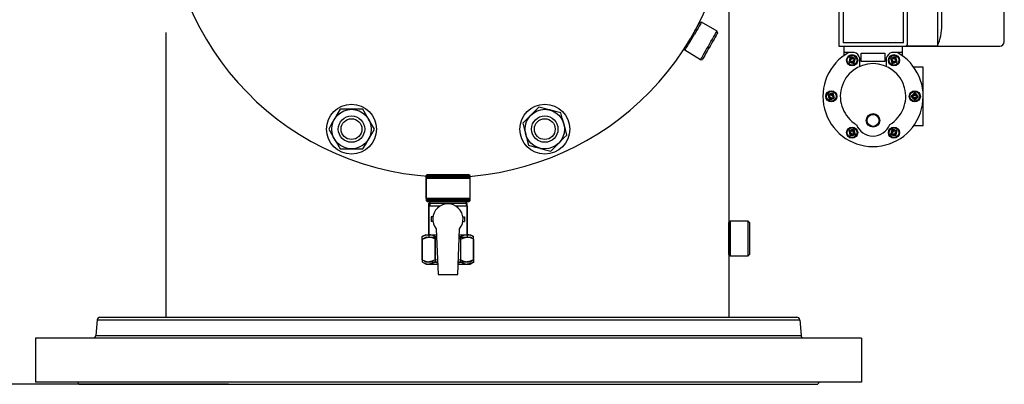
# Model space of a CAD drawing. Units: millimetres. Extents: x -25 to 205, y 247 to 418.
# Drawn here: x 36 to 64, y 339 to 349 of the extents above; entities that cross this region are included whole.
import ezdxf

# ---------------------------------------------------------------- set-up
doc = ezdxf.new("R2010")
doc.units = ezdxf.units.MM
doc.linetypes.add('SLD-Solid', pattern=[0])
doc.layers.add('CENTER', color=7, linetype='Continuous')
doc.layers.add('SLD-0', color=7, linetype='Continuous')

msp = doc.modelspace()

# ---------------------------------------------------------------- linework, layer by layer
at = {"color": 7, "linetype": 'Continuous', "lineweight": 25}
for p, q in [((59.221, 355.672), (59.221, 348.317)), ((63.924, 348.445), (63.924, 355.672)), ((59.343, 355.243), (59.343, 348.411)), ((61.061, 348.411), (61.061, 355.243)), ((61.159, 355.317), (61.159, 348.357)), ((62.028, 355.302), (62.028, 348.332)), ((62.147, 348.91), (62.147, 354.724)), ((59.221, 348.317), (63.796, 348.317)), ((61.061, 348.411), (59.343, 348.411)), ((59.358, 348.317), (59.358, 348.049)), ((61.022, 348.317), (61.022, 348.049)), ((61.159, 348.357), (61.119, 348.317)), ((62.028, 348.332), (61.159, 348.317)), ((59.652, 348.139), (59.358, 348.139)), ((59.568, 347.927), (59.519, 347.899)), ((59.539, 347.864), (59.588, 347.893)), ((59.54, 347.977), (59.568, 347.927)), ((59.603, 347.947), (59.574, 347.996)), ((59.588, 347.893), (59.617, 347.844)), ((59.652, 347.976), (59.603, 347.947)), ((59.622, 347.913), (59.672, 347.941)), ((59.651, 347.863), (59.622, 347.913)), ((59.813, 347.742), (59.813, 347.979)), ((59.853, 348.119), (60.526, 348.119)), ((59.853, 347.881), (59.853, 348.119)), ((60.526, 348.119), (60.526, 347.881)), ((60.566, 347.979), (60.566, 347.742)), ((60.708, 347.941), (60.757, 347.913)), ((61.022, 348.139), (60.728, 348.139)), ((60.777, 347.947), (60.728, 347.976)), ((60.757, 347.913), (60.729, 347.863)), ((60.763, 347.844), (60.791, 347.893)), ((60.805, 347.996), (60.777, 347.947)), ((60.791, 347.893), (60.841, 347.864)), ((60.811, 347.927), (60.84, 347.977)), ((60.86, 347.899), (60.811, 347.927)), ((60.526, 347.881), (59.853, 347.881)), ((61.616, 347.723), (61.348, 347.723)), ((61.616, 346.058), (61.616, 347.723)), ((58.925, 346.912), (58.974, 346.883)), ((58.994, 346.918), (58.944, 346.946)), ((58.974, 346.883), (58.945, 346.834)), ((58.98, 346.814), (59.008, 346.864)), ((59.022, 346.967), (58.994, 346.918)), ((59.008, 346.864), (59.058, 346.835)), ((59.028, 346.898), (59.057, 346.947)), ((59.077, 346.869), (59.028, 346.898)), ((61.359, 346.91), (61.302, 346.91)), ((61.302, 346.871), (61.359, 346.871)), ((61.359, 346.967), (61.359, 346.91)), ((61.359, 346.871), (61.359, 346.814)), ((61.398, 346.91), (61.398, 346.967)), ((61.455, 346.91), (61.398, 346.91)), ((61.398, 346.871), (61.455, 346.871)), ((61.398, 346.814), (61.398, 346.871)), ((59.617, 345.937), (59.588, 345.888)), ((60.791, 345.888), (60.763, 345.937)), ((61.616, 346.058), (61.348, 346.058)), ((59.519, 345.882), (59.568, 345.854)), ((59.588, 345.888), (59.539, 345.917)), ((59.568, 345.854), (59.54, 345.805)), ((59.574, 345.785), (59.603, 345.834)), ((59.603, 345.834), (59.652, 345.806)), ((59.622, 345.868), (59.651, 345.918)), ((59.672, 345.84), (59.622, 345.868)), ((60.757, 345.868), (60.708, 345.84)), ((60.728, 345.806), (60.777, 345.834)), ((60.729, 345.918), (60.757, 345.868)), ((60.777, 345.834), (60.805, 345.785)), ((60.841, 345.917), (60.791, 345.888)), ((60.811, 345.854), (60.86, 345.882)), ((60.84, 345.805), (60.811, 345.854)), ((47.816, 341.822), (48.374, 341.822)), ((38.197, 340.609), (58.024, 340.609)), ((38.119, 340.537), (38.079, 340.09)), ((38.119, 340.537), (58.103, 340.537)), ((58.103, 340.537), (58.142, 340.09)), ((38.079, 340.09), (58.142, 340.09)), ((37.601, 338.701), (58.62, 338.701))]:
    msp.add_line(p, q, dxfattribs=at)
at = {"color": 7, "linetype": 'SLD-Solid', "lineweight": 25}
for p, q in [((56.085, 352.063), (56.085, 340.609)), ((55.111, 348.737), (55.12, 348.753)), ((55.12, 348.753), (55.156, 348.815)), ((55.176, 348.771), (55.137, 348.704)), ((55.156, 348.815), (55.187, 348.87)), ((55.211, 348.832), (55.176, 348.771)), ((55.187, 348.87), (55.214, 348.916)), ((55.243, 348.887), (55.211, 348.832)), ((55.214, 348.916), (55.235, 348.952)), ((55.235, 348.952), (55.249, 348.977)), ((55.269, 348.932), (55.243, 348.887)), ((55.249, 348.977), (55.256, 348.989)), ((55.256, 348.989), (55.257, 348.991)), ((55.311, 349.005), (55.257, 348.991)), ((55.289, 348.967), (55.269, 348.932)), ((55.303, 348.991), (55.289, 348.967)), ((55.31, 349.004), (55.303, 348.991)), ((55.311, 349.005), (55.31, 349.004)), ((55.754, 348.749), (55.311, 349.005)), ((55.732, 348.711), (55.746, 348.736)), ((55.746, 348.736), (55.753, 348.748)), ((55.753, 348.748), (55.754, 348.749)), ((55.769, 348.696), (55.754, 348.749)), ((40.085, 340.609), (40.085, 348.712)), ((54.966, 348.495), (54.929, 348.434)), ((54.976, 348.51), (54.966, 348.495)), ((54.977, 348.437), (55.018, 348.503)), ((55.018, 348.503), (55.045, 348.548)), ((55.137, 348.704), (55.111, 348.658)), ((55.58, 348.448), (55.619, 348.515)), ((55.631, 348.458), (55.593, 348.391)), ((55.619, 348.515), (55.655, 348.577)), ((55.667, 348.519), (55.631, 348.458)), ((55.655, 348.577), (55.686, 348.631)), ((55.699, 348.574), (55.667, 348.519)), ((55.686, 348.631), (55.712, 348.676)), ((55.725, 348.621), (55.699, 348.574)), ((55.712, 348.676), (55.732, 348.711)), ((55.746, 348.657), (55.725, 348.621)), ((55.761, 348.681), (55.746, 348.657)), ((55.768, 348.694), (55.761, 348.681)), ((55.769, 348.696), (55.768, 348.694)), ((54.824, 348.262), (54.823, 348.26)), ((54.836, 348.206), (54.823, 348.26)), ((54.832, 348.274), (54.824, 348.262)), ((54.846, 348.298), (54.832, 348.274)), ((55.281, 347.93), (54.834, 348.203)), ((54.836, 348.206), (54.837, 348.208)), ((54.837, 348.208), (54.844, 348.22)), ((54.844, 348.22), (54.859, 348.243)), ((54.868, 348.334), (54.846, 348.298)), ((54.859, 348.243), (54.88, 348.278)), ((54.896, 348.38), (54.868, 348.334)), ((54.88, 348.278), (54.908, 348.323)), ((54.929, 348.434), (54.896, 348.38)), ((54.908, 348.323), (54.94, 348.376)), ((54.94, 348.376), (54.977, 348.437)), ((55.417, 348.164), (55.456, 348.233)), ((55.472, 348.182), (55.435, 348.118)), ((55.456, 348.233), (55.498, 348.305)), ((55.512, 348.251), (55.472, 348.182)), ((55.498, 348.305), (55.54, 348.377)), ((55.553, 348.321), (55.512, 348.251)), ((55.54, 348.377), (55.58, 348.448)), ((55.593, 348.391), (55.553, 348.321)), ((55.281, 347.93), (55.293, 347.951)), ((55.281, 347.93), (55.335, 347.944)), ((55.293, 347.951), (55.317, 347.991)), ((55.317, 347.991), (55.346, 348.042)), ((55.348, 347.967), (55.335, 347.944)), ((55.346, 348.042), (55.379, 348.1)), ((55.372, 348.008), (55.348, 347.967)), ((55.401, 348.059), (55.372, 348.008)), ((55.379, 348.1), (55.417, 348.164)), ((55.435, 348.118), (55.401, 348.059)), ((45.028, 346.523), (44.949, 346.385)), ((45.353, 346.523), (45.028, 346.523)), ((45.678, 346.523), (45.353, 346.523)), ((45.753, 346.393), (45.678, 346.523)), ((50.602, 346.506), (50.517, 346.421)), ((50.684, 346.588), (50.602, 346.506)), ((50.83, 346.549), (50.684, 346.588)), ((50.976, 346.51), (50.83, 346.549)), ((50.998, 346.504), (50.976, 346.51)), ((51.158, 346.461), (50.998, 346.504)), ((44.854, 346.222), (44.779, 346.091)), ((44.866, 346.242), (44.854, 346.222)), ((44.949, 346.385), (44.866, 346.242)), ((45.829, 346.262), (45.753, 346.393)), ((45.84, 346.242), (45.829, 346.262)), ((45.923, 346.098), (45.84, 346.242)), ((50.369, 346.273), (50.283, 346.187)), ((50.455, 346.358), (50.369, 346.273)), ((50.517, 346.421), (50.455, 346.358)), ((51.312, 346.42), (51.158, 346.461)), ((51.351, 346.274), (51.312, 346.42)), ((51.39, 346.128), (51.351, 346.274)), ((44.779, 346.091), (44.704, 345.961)), ((44.704, 345.961), (44.783, 345.823)), ((46.003, 345.961), (45.923, 346.098)), ((45.927, 345.83), (46.003, 345.961)), ((50.283, 346.187), (50.225, 346.129)), ((50.225, 346.129), (50.266, 345.975)), ((50.266, 345.975), (50.309, 345.815)), ((51.396, 346.106), (51.39, 346.128)), ((51.439, 345.946), (51.396, 346.106)), ((51.48, 345.792), (51.439, 345.946)), ((44.783, 345.823), (44.866, 345.679)), ((44.866, 345.679), (44.878, 345.659)), ((44.878, 345.659), (44.953, 345.528)), ((45.757, 345.536), (45.84, 345.679)), ((45.84, 345.679), (45.852, 345.699)), ((45.852, 345.699), (45.927, 345.83)), ((50.309, 345.815), (50.315, 345.793)), ((50.315, 345.793), (50.354, 345.647)), ((51.25, 345.563), (51.396, 345.709)), ((51.396, 345.709), (51.48, 345.792)), ((44.953, 345.528), (45.028, 345.398)), ((45.028, 345.398), (45.353, 345.398)), ((45.353, 345.398), (45.678, 345.398)), ((45.678, 345.398), (45.757, 345.536)), ((50.354, 345.647), (50.393, 345.501)), ((50.393, 345.501), (50.547, 345.46)), ((50.547, 345.46), (50.707, 345.417)), ((50.707, 345.417), (50.729, 345.411)), ((50.729, 345.411), (50.875, 345.372)), ((50.875, 345.372), (51.02, 345.333)), ((51.02, 345.333), (51.078, 345.391)), ((51.078, 345.391), (51.163, 345.476)), ((51.163, 345.476), (51.25, 345.563)), ((47.504, 344.67), (47.465, 344.63)), ((47.465, 344.63), (47.465, 344)), ((48.725, 344.63), (47.465, 344.63)), ((47.512, 344.599), (47.473, 344.559)), ((48.733, 344.559), (47.473, 344.559)), ((47.473, 344.559), (47.473, 343.929)), ((47.504, 344.67), (48.685, 344.67)), ((47.512, 344.599), (48.693, 344.599)), ((48.725, 344.63), (48.685, 344.67)), ((48.733, 344.559), (48.693, 344.599)), ((48.725, 344), (48.725, 344.63)), ((48.733, 343.929), (48.733, 344.559)), ((47.465, 344), (47.504, 343.961)), ((47.465, 344), (48.725, 344)), ((48.685, 343.961), (48.725, 344)), ((47.473, 343.929), (48.733, 343.929)), ((47.473, 343.929), (47.512, 343.89)), ((48.685, 343.961), (47.504, 343.961)), ((48.693, 343.89), (47.512, 343.89)), ((47.544, 343.843), (47.544, 342.957)), ((48.646, 343.843), (47.544, 343.843)), ((47.552, 343.772), (47.552, 342.886)), ((47.873, 343.772), (47.552, 343.772)), ((47.574, 343.961), (47.574, 343.843)), ((47.582, 343.89), (47.582, 343.772)), ((48.654, 343.772), (48.317, 343.772)), ((48.615, 343.843), (48.615, 343.961)), ((48.623, 343.772), (48.623, 343.89)), ((48.646, 342.957), (48.646, 343.843)), ((48.654, 342.886), (48.654, 343.772)), ((48.693, 343.89), (48.733, 343.929)), ((47.622, 343.469), (47.622, 343.331)), ((47.667, 343.469), (47.622, 343.469)), ((48.522, 343.469), (48.567, 343.469)), ((48.567, 343.469), (48.567, 343.331)), ((47.667, 343.331), (47.622, 343.331)), ((48.522, 343.331), (48.567, 343.331)), ((56.124, 343.34), (56.085, 343.301)), ((56.085, 342.395), (56.085, 343.301)), ((56.636, 343.34), (56.124, 343.34)), ((56.124, 343.34), (56.124, 342.356)), ((56.675, 343.301), (56.636, 343.34)), ((56.636, 342.356), (56.636, 343.34)), ((56.675, 343.301), (56.675, 342.395)), ((47.465, 342.957), (47.368, 342.901)), ((47.368, 342.901), (47.457, 342.942)), ((47.368, 342.246), (47.368, 342.901)), ((47.473, 342.886), (47.375, 342.83)), ((47.375, 342.83), (47.464, 342.871)), ((47.457, 342.942), (47.549, 342.957)), ((47.464, 342.871), (47.557, 342.886)), ((47.465, 342.957), (47.767, 342.957)), ((47.473, 342.886), (47.771, 342.886)), ((47.731, 342.901), (47.769, 342.911)), ((47.731, 342.246), (47.731, 342.901)), ((47.76, 343.125), (47.816, 341.822)), ((48.374, 341.822), (48.43, 343.125)), ((48.419, 342.886), (48.733, 342.886)), ((48.42, 342.91), (48.459, 342.901)), ((48.422, 342.957), (48.725, 342.957)), ((48.459, 342.901), (48.548, 342.942)), ((48.459, 342.246), (48.459, 342.901)), ((48.466, 342.83), (48.556, 342.871)), ((48.548, 342.942), (48.64, 342.957)), ((48.556, 342.871), (48.648, 342.886)), ((48.822, 342.901), (48.725, 342.957)), ((48.83, 342.83), (48.733, 342.886)), ((48.822, 342.246), (48.822, 342.901)), ((47.375, 342.175), (47.375, 342.83)), ((47.739, 342.175), (47.739, 342.83)), ((48.466, 342.175), (48.466, 342.83)), ((48.83, 342.175), (48.83, 342.83)), ((56.085, 342.395), (56.124, 342.356)), ((56.124, 342.356), (56.636, 342.356)), ((56.636, 342.356), (56.675, 342.395)), ((47.368, 342.246), (47.465, 342.189)), ((47.375, 342.175), (47.473, 342.118)), ((47.465, 342.189), (47.8, 342.189)), ((47.473, 342.118), (47.803, 342.118)), ((47.642, 342.205), (47.549, 342.189)), ((47.65, 342.134), (47.557, 342.118)), ((47.731, 342.246), (47.642, 342.205)), ((47.739, 342.175), (47.65, 342.134)), ((47.799, 342.228), (47.731, 342.246)), ((48.386, 342.118), (48.733, 342.118)), ((48.389, 342.189), (48.725, 342.189)), ((48.459, 342.246), (48.391, 342.229)), ((48.733, 342.205), (48.64, 342.189)), ((48.741, 342.134), (48.648, 342.118)), ((48.725, 342.189), (48.822, 342.246)), ((48.822, 342.246), (48.733, 342.205)), ((48.733, 342.118), (48.83, 342.175)), ((48.83, 342.175), (48.741, 342.134)), ((59.861, 340.014), (36.361, 340.014)), ((59.861, 338.764), (36.361, 338.764))]:
    msp.add_line(p, q, dxfattribs=at)
at = {"color": 1, "linetype": 'Continuous', "lineweight": 25}
msp.add_line((55.045, 348.548), (55.111, 348.658), dxfattribs=at)
at = {"color": 7, "lineweight": 25}
msp.add_line((41.853, 338.709), (21.444, 338.709), dxfattribs=at)
at = {"color": 7, "linetype": 'Continuous', "lineweight": 25}
for centre, radius in [((59.595, 347.92), 0.158), ((59.595, 347.92), 0.139), ((59.595, 347.92), 0.0594), ((60.784, 347.92), 0.158), ((60.784, 347.92), 0.139), ((60.784, 347.92), 0.0594), ((59.001, 346.891), 0.158), ((61.378, 346.891), 0.158), ((59.001, 346.891), 0.139), ((59.001, 346.891), 0.0594), ((61.378, 346.891), 0.139), ((61.378, 346.891), 0.0594), ((60.19, 346.208), 0.193), ((60.19, 346.208), 0.17), ((59.595, 345.861), 0.158), ((59.595, 345.861), 0.139), ((60.784, 345.861), 0.158), ((60.784, 345.861), 0.139), ((59.595, 345.861), 0.0594), ((60.784, 345.861), 0.0594)]:
    msp.add_circle(centre, radius, dxfattribs=at)
at = {"color": 7, "linetype": 'SLD-Solid', "lineweight": 25}
for centre, radius in [((45.353, 345.961), 0.709), ((45.353, 345.961), 0.562), ((50.852, 345.961), 0.709), ((50.852, 345.961), 0.562), ((45.353, 345.961), 0.375), ((45.353, 345.961), 0.296), ((50.852, 345.961), 0.375), ((50.852, 345.961), 0.296)]:
    msp.add_circle(centre, radius, dxfattribs=at)
for centre, radius, start, end in [((48.103, 352.599), 8, 166.4014, 161.2486), ((48.095, 343.4), 0.433, 320.5994, 219.4006), ((47.542, 342.611), 0.346, 56.8578, 88.7579), ((47.55, 342.54), 0.346, 56.8578, 88.7579), ((48.633, 342.611), 0.346, 56.8578, 88.7579), ((48.641, 342.54), 0.346, 56.8578, 88.7579), ((48.116, 341.599), 1.287, 105.4606, 107.0116), ((48.085, 341.567), 1.319, 73.1886, 75.3949), ((47.557, 342.535), 0.346, 236.8573, 268.758), ((47.565, 342.465), 0.346, 236.8573, 268.758), ((48.116, 343.405), 1.287, 252.9848, 255.8826), ((48.085, 343.438), 1.32, 283.2805, 286.8078), ((48.648, 342.535), 0.346, 236.8573, 268.758), ((48.656, 342.465), 0.346, 236.8573, 268.758)]:
    msp.add_arc(centre, radius, start, end, dxfattribs=at)
at = {"color": 7, "linetype": 'Continuous', "lineweight": 25}
for centre, radius, start, end in [((60.684, 348.91), 1.463, 336.7321, 0), ((63.796, 348.445), 0.128, 270, 0), ((60.19, 346.891), 1.426, 118.955, 61.045), ((59.595, 347.92), 0.0792, 134.4775, 195.5225), ((59.595, 347.92), 0.0792, 44.4775, 105.5225), ((59.595, 347.92), 0.0792, 314.4775, 15.5225), ((59.595, 347.92), 0.226, 15.2216, 75.5333), ((60.784, 347.92), 0.226, 104.4667, 164.7784), ((60.784, 347.92), 0.0792, 164.4775, 225.5225), ((60.784, 347.92), 0.0792, 74.4775, 135.5225), ((60.784, 347.92), 0.0792, 344.4775, 45.5225), ((60.19, 346.891), 0.931, 300.7064, 239.2936), ((59.595, 347.92), 0.0792, 224.4775, 285.5225), ((60.784, 347.92), 0.0792, 254.4775, 315.5225), ((59.001, 346.891), 0.0792, 164.4775, 225.5225), ((59.001, 346.891), 0.0792, 74.4775, 135.5225), ((59.001, 346.891), 0.0792, 254.4775, 315.5225), ((59.001, 346.891), 0.0792, 344.4775, 45.5225), ((61.378, 346.891), 0.0792, 104.4775, 165.5225), ((61.378, 346.891), 0.0792, 194.4775, 255.5225), ((61.378, 346.891), 0.0792, 14.4775, 75.5225), ((61.378, 346.891), 0.0792, 284.4775, 345.5225), ((59.595, 345.861), 0.0792, 74.4775, 135.5225), ((60.19, 346.27), 0.508, 200.6929, 339.3071), ((60.784, 345.861), 0.0792, 44.4775, 105.5225), ((59.595, 345.861), 0.0792, 164.4775, 225.5225), ((59.595, 345.861), 0.0792, 254.4775, 315.5225), ((59.595, 345.861), 0.0792, 344.4775, 45.5225), ((60.784, 345.861), 0.0792, 134.4775, 195.5225), ((60.784, 345.861), 0.0792, 224.4775, 285.5225), ((60.784, 345.861), 0.0792, 314.4775, 15.5225), ((38.197, 340.53), 0.0787, 90, 175), ((58.024, 340.53), 0.0787, 5, 90), ((38.001, 340.097), 0.0787, 270, 355), ((58.22, 340.097), 0.0787, 185, 270), ((37.524, 338.685), 0.0787, 11.537, 90), ((58.698, 338.685), 0.0787, 90, 168.463)]:
    msp.add_arc(centre, radius, start, end, dxfattribs=at)
for points in [[(59.519, 347.899), (59.512, 347.895), (59.506, 347.891), (59.5, 347.888)], [(59.563, 348.016), (59.552, 348.009), (59.54, 348.003), (59.529, 347.996)], [(59.529, 347.996), (59.532, 347.99), (59.536, 347.983), (59.54, 347.977)], [(59.574, 347.996), (59.57, 348.003), (59.567, 348.01), (59.563, 348.016)], [(59.671, 347.987), (59.665, 347.983), (59.659, 347.979), (59.652, 347.976)], [(59.691, 347.952), (59.684, 347.964), (59.678, 347.975), (59.671, 347.987)], [(59.672, 347.941), (59.678, 347.945), (59.685, 347.949), (59.691, 347.952)], [(60.708, 347.987), (60.702, 347.975), (60.695, 347.964), (60.688, 347.952)], [(60.688, 347.952), (60.695, 347.949), (60.701, 347.945), (60.708, 347.941)], [(60.728, 347.976), (60.721, 347.979), (60.714, 347.983), (60.708, 347.987)], [(60.816, 348.016), (60.813, 348.01), (60.809, 348.003), (60.805, 347.996)], [(60.851, 347.996), (60.839, 348.003), (60.828, 348.009), (60.816, 348.016)], [(60.84, 347.977), (60.843, 347.983), (60.847, 347.99), (60.851, 347.996)], [(60.88, 347.888), (60.874, 347.891), (60.867, 347.895), (60.86, 347.899)], [(59.5, 347.888), (59.506, 347.876), (59.513, 347.865), (59.519, 347.853)], [(59.519, 347.853), (59.526, 347.857), (59.532, 347.861), (59.539, 347.864)], [(59.617, 347.844), (59.62, 347.837), (59.624, 347.831), (59.628, 347.824)], [(59.628, 347.824), (59.639, 347.831), (59.651, 347.838), (59.662, 347.844)], [(59.662, 347.844), (59.658, 347.85), (59.655, 347.857), (59.651, 347.863)], [(60.729, 347.863), (60.725, 347.857), (60.721, 347.85), (60.717, 347.844)], [(60.717, 347.844), (60.729, 347.838), (60.74, 347.831), (60.752, 347.824)], [(60.752, 347.824), (60.755, 347.831), (60.759, 347.837), (60.763, 347.844)], [(60.841, 347.864), (60.847, 347.861), (60.854, 347.857), (60.86, 347.853)], [(60.86, 347.853), (60.867, 347.865), (60.873, 347.876), (60.88, 347.888)], [(58.925, 346.957), (58.919, 346.946), (58.912, 346.934), (58.905, 346.923)], [(58.905, 346.923), (58.912, 346.919), (58.918, 346.916), (58.925, 346.912)], [(58.944, 346.946), (58.938, 346.95), (58.931, 346.954), (58.925, 346.957)], [(58.945, 346.834), (58.942, 346.827), (58.938, 346.821), (58.934, 346.815)], [(58.934, 346.815), (58.946, 346.808), (58.957, 346.801), (58.969, 346.795)], [(58.969, 346.795), (58.972, 346.801), (58.976, 346.808), (58.98, 346.814)], [(59.033, 346.986), (59.03, 346.98), (59.026, 346.974), (59.022, 346.967)], [(59.068, 346.966), (59.056, 346.973), (59.045, 346.98), (59.033, 346.986)], [(59.057, 346.947), (59.06, 346.954), (59.064, 346.96), (59.068, 346.966)], [(59.058, 346.835), (59.064, 346.831), (59.071, 346.827), (59.077, 346.824)], [(59.097, 346.858), (59.09, 346.862), (59.084, 346.866), (59.077, 346.869)], [(59.077, 346.824), (59.083, 346.835), (59.09, 346.847), (59.097, 346.858)], [(59.628, 345.957), (59.624, 345.951), (59.62, 345.944), (59.617, 345.937)], [(59.662, 345.937), (59.651, 345.944), (59.639, 345.95), (59.628, 345.957)], [(59.651, 345.918), (59.655, 345.924), (59.658, 345.931), (59.662, 345.937)], [(60.752, 345.957), (60.74, 345.95), (60.729, 345.944), (60.717, 345.937)], [(60.717, 345.937), (60.721, 345.931), (60.725, 345.924), (60.729, 345.918)], [(60.763, 345.937), (60.759, 345.944), (60.755, 345.951), (60.752, 345.957)], [(59.519, 345.928), (59.513, 345.916), (59.506, 345.905), (59.5, 345.893)], [(59.5, 345.893), (59.506, 345.89), (59.512, 345.886), (59.519, 345.882)], [(59.539, 345.917), (59.532, 345.92), (59.526, 345.924), (59.519, 345.928)], [(59.54, 345.805), (59.536, 345.798), (59.532, 345.791), (59.529, 345.785)], [(59.529, 345.785), (59.54, 345.779), (59.552, 345.772), (59.563, 345.765)], [(59.563, 345.765), (59.567, 345.772), (59.57, 345.778), (59.574, 345.785)], [(59.652, 345.806), (59.658, 345.802), (59.665, 345.798), (59.671, 345.794)], [(59.671, 345.794), (59.678, 345.806), (59.684, 345.817), (59.691, 345.829)], [(59.691, 345.829), (59.685, 345.832), (59.678, 345.836), (59.672, 345.84)], [(60.708, 345.84), (60.701, 345.836), (60.695, 345.832), (60.688, 345.829)], [(60.688, 345.829), (60.695, 345.817), (60.702, 345.806), (60.708, 345.794)], [(60.708, 345.794), (60.714, 345.798), (60.721, 345.802), (60.728, 345.806)], [(60.805, 345.785), (60.809, 345.778), (60.813, 345.772), (60.816, 345.765)], [(60.816, 345.765), (60.828, 345.772), (60.839, 345.779), (60.851, 345.785)], [(60.851, 345.785), (60.847, 345.791), (60.843, 345.798), (60.84, 345.805)], [(60.86, 345.928), (60.854, 345.924), (60.847, 345.92), (60.841, 345.917)], [(60.88, 345.893), (60.873, 345.905), (60.867, 345.916), (60.86, 345.928)], [(60.86, 345.882), (60.867, 345.886), (60.874, 345.89), (60.88, 345.893)]]:
    msp.add_open_spline(points, degree=3, dxfattribs=at)
for points in [[(61.302, 346.91), (61.298, 346.91), (61.294, 346.91), (61.287, 346.91), (61.283, 346.91), (61.279, 346.91)], [(61.279, 346.91), (61.279, 346.904), (61.279, 346.897), (61.279, 346.884), (61.279, 346.877), (61.279, 346.871)], [(61.302, 346.871), (61.298, 346.871), (61.294, 346.871), (61.287, 346.871), (61.283, 346.871), (61.279, 346.871)], [(61.398, 346.99), (61.392, 346.99), (61.385, 346.99), (61.372, 346.99), (61.365, 346.99), (61.359, 346.99)], [(61.359, 346.967), (61.359, 346.971), (61.359, 346.975), (61.359, 346.982), (61.359, 346.986), (61.359, 346.99)], [(61.359, 346.814), (61.359, 346.81), (61.359, 346.806), (61.359, 346.799), (61.359, 346.795), (61.359, 346.792)], [(61.359, 346.792), (61.365, 346.792), (61.372, 346.792), (61.385, 346.792), (61.392, 346.792), (61.398, 346.792)], [(61.398, 346.967), (61.398, 346.971), (61.398, 346.975), (61.398, 346.982), (61.398, 346.986), (61.398, 346.99)], [(61.398, 346.814), (61.398, 346.81), (61.398, 346.806), (61.398, 346.799), (61.398, 346.795), (61.398, 346.792)], [(61.455, 346.91), (61.459, 346.91), (61.463, 346.91), (61.47, 346.91), (61.474, 346.91), (61.477, 346.91)], [(61.455, 346.871), (61.459, 346.871), (61.463, 346.871), (61.47, 346.871), (61.474, 346.871), (61.477, 346.871)], [(61.477, 346.871), (61.477, 346.877), (61.477, 346.884), (61.477, 346.897), (61.477, 346.904), (61.477, 346.91)]]:
    msp.add_open_spline(points, degree=3, knots=[0, 0, 0, 0, 0.5, 0.5, 1, 1, 1, 1], dxfattribs=at)
at = {"layer": 'CENTER', "color": 7, "lineweight": 25}
for p, q in [((36.361, 340.014), (36.361, 338.764)), ((59.861, 340.014), (59.861, 338.764))]:
    msp.add_line(p, q, dxfattribs=at)
at = {"layer": 'SLD-0', "color": 7, "linetype": 'Continuous', "lineweight": 25}
msp.add_line((60.822, 348.453), (60.822, 348.453), dxfattribs=at)

doc.saveas('drawing.dxf')
